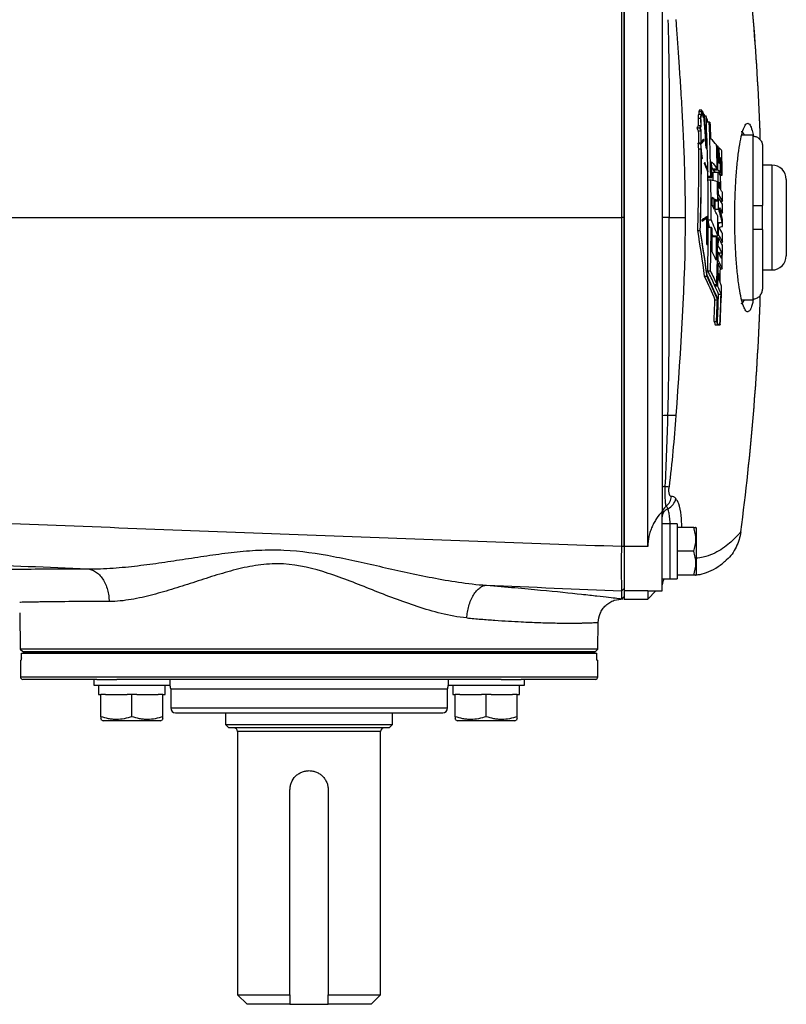
# Model space of a CAD drawing. Units: inches. Extents: x -33.2 to 35.9, y -13.9 to 24.7.
# Drawn here: x 14.9 to 21.3, y 11.7 to 19.8 of the extents above; entities that cross this region are included whole.
import ezdxf

# ---------------------------------------------------------------- set-up
doc = ezdxf.new("R2010")
doc.units = ezdxf.units.IN
doc.header["$MEASUREMENT"] = 0

msp = doc.modelspace()

# ---------------------------------------------------------------- linework, layer by layer
at = {"color": 7, "linetype": 'Continuous', "lineweight": 25}
for p, q in [((19.9216, 15.474), (19.9216, 20.9079)), ((20.1185, 15.474), (20.1185, 20.9079)), ((20.2366, 20.6182), (20.2366, 15.7637)), ((20.5399, 19.0454), (20.5603, 19.0454)), ((20.54, 19.0674), (20.5604, 19.0674)), ((20.5631, 19.0768), (20.5427, 19.0768)), ((20.5631, 19.0339), (20.5635, 19.0339)), ((20.572, 19.0505), (20.5724, 19.0505)), ((20.5759, 19.0485), (20.5781, 19.0485)), ((20.5814, 19.031), (20.5818, 19.031)), ((20.5849, 19.031), (20.5974, 19.031)), ((20.5328, 19.0124), (20.5533, 19.0124)), ((20.5338, 18.9507), (20.5543, 18.9507)), ((20.5755, 19.021), (20.5759, 19.021)), ((20.5785, 19.0163), (20.5789, 19.0163)), ((20.6011, 18.9908), (20.6057, 18.9908)), ((20.6012, 18.9842), (20.6127, 18.9842)), ((20.6012, 18.9816), (20.6239, 18.9816)), ((20.523, 18.9318), (20.5435, 18.9318)), ((20.5344, 18.9061), (20.5549, 18.9061)), ((20.9846, 18.8701), (20.8926, 18.8701)), ((20.9846, 18.8701), (20.9846, 18.8629)), ((20.9846, 18.8629), (20.9846, 18.2894)), ((20.5311, 18.8024), (20.5516, 18.8024)), ((20.5354, 18.8082), (20.5559, 18.8082)), ((20.578, 18.8388), (20.5784, 18.8388)), ((20.6859, 18.784), (20.6917, 18.784)), ((21.0634, 18.7832), (21.0634, 18.2894)), ((20.5357, 18.7592), (20.5562, 18.7592)), ((20.5989, 18.7636), (20.5993, 18.7636)), ((20.698, 18.7669), (20.7068, 18.7669)), ((20.5643, 18.6766), (20.5647, 18.6766)), ((20.5854, 18.6353), (20.5858, 18.6353)), ((20.587, 18.6445), (20.5874, 18.6445)), ((20.715, 18.6773), (20.7235, 18.6773)), ((21.1421, 18.624), (21.0634, 18.624)), ((21.1421, 18.624), (21.1421, 17.7579)), ((20.6131, 18.5678), (20.6135, 18.5678)), ((20.645, 18.6002), (20.6502, 18.5937)), ((20.6502, 18.5937), (20.6908, 18.5937)), ((20.6561, 18.5937), (20.6562, 18.5861)), ((20.6562, 18.5861), (20.6718, 18.5659)), ((20.6562, 18.5861), (20.6968, 18.5861)), ((20.6566, 18.5659), (20.6972, 18.5659)), ((20.7024, 18.559), (20.7176, 18.559)), ((20.7113, 18.5474), (20.7263, 18.5474)), ((20.7171, 18.5398), (20.732, 18.5398)), ((20.6137, 18.5334), (20.6371, 18.5334)), ((20.614, 18.521), (20.6466, 18.521)), ((20.6143, 18.5017), (20.6376, 18.5017)), ((20.7046, 18.4746), (20.7133, 18.4746)), ((21.2602, 18.5059), (21.2602, 17.876)), ((20.6941, 18.3773), (20.6999, 18.3773)), ((20.6488, 18.3469), (20.6643, 18.3469)), ((20.6735, 18.3303), (20.6945, 18.3303)), ((20.6943, 18.3539), (20.7002, 18.3539)), ((20.719, 18.3254), (20.7347, 18.3254)), ((20.6739, 18.2595), (20.7007, 18.2595)), ((20.7209, 18.2304), (20.7351, 18.2304)), ((20.9846, 18.2894), (20.9846, 18.0925)), ((21.0634, 18.0925), (21.0634, 18.2894)), ((19.9216, 18.191), (19.9031, 18.1909)), ((20.2933, 18.1909), (20.2366, 18.1909)), ((20.5653, 18.1733), (20.5658, 18.1733)), ((20.5659, 18.1622), (20.5663, 18.1622)), ((20.6075, 18.2002), (20.6079, 18.2002)), ((20.6145, 18.1622), (20.6149, 18.1622)), ((20.6167, 18.1344), (20.6164, 18.1356)), ((20.6168, 18.1716), (20.6401, 18.1716)), ((20.695, 18.1503), (20.7303, 18.1503)), ((20.695, 18.1418), (20.7008, 18.1418)), ((20.5269, 18.083), (20.5474, 18.083)), ((20.6164, 18.1264), (20.6189, 18.1264)), ((20.6166, 18.116), (20.6251, 18.116)), ((20.6166, 18.1127), (20.64, 18.1127)), ((20.6222, 18.116), (20.6235, 18.1127)), ((20.6488, 18.0512), (20.6538, 18.0389)), ((20.9846, 18.0925), (20.9846, 17.519)), ((21.0634, 18.0925), (21.0634, 17.5987)), ((20.6054, 17.9679), (20.6058, 17.9679)), ((20.6488, 18.0347), (20.6856, 18.0347)), ((20.6538, 18.0389), (20.6944, 18.0389)), ((20.6645, 18.0389), (20.6668, 18.0347)), ((20.6916, 18.0241), (20.7001, 18.0241)), ((20.6945, 18.0475), (20.7003, 18.0475)), ((20.7207, 17.9864), (20.7341, 17.9864)), ((20.6929, 17.9064), (20.6988, 17.9064)), ((20.6936, 17.9532), (20.6994, 17.9532)), ((20.7021, 17.8999), (20.7274, 17.8999)), ((20.6913, 17.8121), (20.6971, 17.8121)), ((20.6918, 17.8354), (20.6976, 17.8354)), ((20.635, 17.7472), (20.6142, 17.7472)), ((20.7164, 17.7683), (20.7305, 17.7683)), ((21.0634, 17.7579), (21.1421, 17.7579)), ((20.5838, 17.7057), (20.6042, 17.7057)), ((20.7007, 17.712), (20.7095, 17.712)), ((20.6664, 17.6376), (20.6871, 17.6376)), ((20.6926, 17.6255), (20.6719, 17.6255)), ((20.6715, 17.5128), (20.6917, 17.5128)), ((20.7015, 17.5584), (20.7221, 17.5584)), ((20.8926, 17.5118), (20.9846, 17.5118)), ((20.9846, 17.519), (20.9846, 17.5118)), ((20.6643, 17.3317), (20.6845, 17.3317)), ((20.6744, 17.3051), (20.7149, 17.3051)), ((20.6922, 17.3115), (20.7125, 17.3115)), ((20.2366, 15.1075), (20.2366, 15.7637)), ((20.2996, 15.6614), (20.2366, 15.6614)), ((20.3586, 15.6624), (20.2996, 15.6624)), ((20.2996, 15.6624), (20.2996, 15.208)), ((20.3586, 15.6624), (20.3586, 15.2088)), ((20.4963, 15.6319), (20.3586, 15.6319)), ((20.5161, 15.628), (20.5138, 15.6319)), ((20.5161, 15.628), (20.5161, 15.435)), ((19.9216, 15.4753), (19.9022, 15.474)), ((20.1185, 15.474), (19.9216, 15.474)), ((19.9216, 15.474), (19.9216, 15.1081)), ((20.4963, 15.435), (20.3586, 15.435)), ((20.5161, 15.435), (20.5161, 15.2421)), ((20.2366, 15.1947), (20.2398, 15.211)), ((20.2366, 15.2087), (20.2996, 15.2087)), ((20.4963, 15.2382), (20.3586, 15.2382)), ((20.5138, 15.2382), (20.5161, 15.2421)), ((19.9216, 15.1279), (19.9025, 15.1089)), ((19.9216, 15.0622), (19.9025, 15.0432)), ((19.9036, 15.0419), (19.9217, 15.061)), ((20.1185, 15.1081), (19.9216, 15.1081)), ((19.9216, 15.1081), (19.9216, 15.0413)), ((19.9216, 15.0413), (20.1185, 15.0413)), ((20.1185, 15.1081), (20.1215, 15.1098)), ((20.1185, 15.1081), (20.1185, 15.0413)), ((20.1185, 15.0413), (20.1846, 15.1075)), ((20.1215, 15.1075), (20.2366, 15.1075)), ((14.9357, 14.928), (14.941, 14.6283)), ((19.7054, 14.6283), (19.7093, 14.8484)), ((14.941, 14.6283), (14.961, 14.6083)), ((19.7054, 14.6283), (14.941, 14.6283)), ((14.9495, 14.5551), (14.9495, 14.5945)), ((14.9495, 14.5945), (19.6969, 14.5945)), ((14.961, 14.6083), (19.6854, 14.6083)), ((14.9677, 14.6083), (14.9677, 14.5984)), ((14.9677, 14.6083), (19.6788, 14.6083)), ((14.9677, 14.5984), (19.6788, 14.5984)), ((14.9677, 14.5984), (14.9677, 14.5945)), ((19.6788, 14.6083), (19.6788, 14.5984)), ((19.6788, 14.5984), (19.6788, 14.5945)), ((19.6854, 14.6083), (19.7054, 14.6283)), ((19.6969, 14.5551), (19.6969, 14.5945)), ((14.9413, 14.5354), (14.9413, 14.3976)), ((14.9413, 14.5354), (14.9479, 14.5354)), ((19.6985, 14.5354), (19.7051, 14.5354)), ((19.7051, 14.3976), (19.7051, 14.5354)), ((14.9413, 14.3976), (19.7051, 14.3976)), ((15.5721, 14.378), (14.961, 14.378)), ((15.5467, 14.378), (15.5467, 14.3307)), ((15.5467, 14.3307), (16.1766, 14.3307)), ((15.5721, 14.378), (15.7378, 14.378)), ((15.5861, 14.3307), (15.5861, 14.252)), ((18.9087, 14.378), (15.7378, 14.378)), ((16.1766, 14.3307), (16.1766, 14.378)), ((18.4698, 14.378), (18.4698, 14.3307)), ((18.4698, 14.3307), (19.0997, 14.3307)), ((18.5092, 14.3307), (18.5092, 14.252)), ((18.9087, 14.378), (19.0743, 14.378)), ((19.6854, 14.378), (19.0743, 14.378)), ((19.0997, 14.3307), (19.0997, 14.378)), ((15.5861, 14.252), (15.6058, 14.252)), ((15.6058, 14.0697), (15.6058, 14.252)), ((15.6451, 14.252), (15.6058, 14.252)), ((15.6451, 14.252), (15.8223, 14.252)), ((15.8617, 14.252), (15.8223, 14.252)), ((15.8617, 14.0697), (15.8617, 14.252)), ((15.901, 14.252), (15.8617, 14.252)), ((15.901, 14.252), (16.0782, 14.252)), ((16.1176, 14.252), (16.0782, 14.252)), ((16.1176, 14.0697), (16.1176, 14.252)), ((16.1176, 14.252), (16.1373, 14.252)), ((16.1815, 14.2992), (16.1815, 14.1417)), ((16.1815, 14.2992), (18.4649, 14.2992)), ((18.4649, 14.1417), (18.4649, 14.2992)), ((18.5092, 14.252), (18.5288, 14.252)), ((18.5288, 14.0697), (18.5288, 14.252)), ((18.5682, 14.252), (18.5288, 14.252)), ((18.5682, 14.252), (18.7454, 14.252)), ((18.7847, 14.252), (18.7454, 14.252)), ((18.7847, 14.0697), (18.7847, 14.252)), ((18.8241, 14.252), (18.7847, 14.252)), ((18.8241, 14.252), (19.0013, 14.252)), ((19.0406, 14.252), (19.0013, 14.252)), ((19.0406, 14.252), (19.0603, 14.252)), ((19.0406, 14.0697), (19.0406, 14.252)), ((16.1815, 14.1417), (18.4649, 14.1417)), ((16.2208, 14.1024), (18.4256, 14.1024)), ((16.6342, 14.1024), (16.6342, 14.0059)), ((18.0122, 14.0059), (18.0122, 14.1024)), ((15.6058, 14.0468), (15.6254, 14.0354)), ((16.0979, 14.0354), (15.6254, 14.0354)), ((16.0979, 14.0354), (16.1176, 14.0468)), ((16.6342, 14.0059), (16.6618, 13.9783)), ((16.6342, 14.0059), (18.0122, 14.0059)), ((17.9846, 13.9783), (18.0122, 14.0059)), ((18.5288, 14.0468), (18.5485, 14.0354)), ((19.021, 14.0354), (18.5485, 14.0354)), ((19.021, 14.0354), (19.0406, 14.0468)), ((17.9846, 13.9783), (16.6618, 13.9783)), ((16.7327, 13.9469), (16.7327, 11.7736)), ((17.9138, 13.9469), (16.7327, 13.9469)), ((17.9138, 11.7736), (17.9138, 13.9469)), ((17.1657, 11.7736), (17.1657, 13.4665)), ((17.4807, 13.4665), (17.4807, 11.7736)), ((16.7327, 11.7736), (16.8114, 11.6949)), ((16.7327, 11.7736), (17.1657, 11.7736)), ((17.4807, 11.7736), (17.9138, 11.7736)), ((17.835, 11.6949), (17.9138, 11.7736)), ((17.1657, 11.6949), (16.8114, 11.6949)), ((17.1657, 11.6949), (17.4807, 11.6949)), ((17.835, 11.6949), (17.4807, 11.6949))]:
    msp.add_line(p, q, dxfattribs=at)
for centre, radius, start, end in [((1.3783, 18.1909), 19.6782, 1.87576, 7.57852), ((1.3783, 18.1909), 19.6784, 1.88615, 7.5782), ((1.3783, 18.1909), 19.2385, 1.16337, 2.30258), ((1.3783, 18.1909), 19.2618, 1.01868, 2.35256), ((1.3783, 18.1909), 19.2711, 1.93532, 2.32418), ((1.3783, 18.1909), 19.3167, 1.19473, 1.77921), ((1.3783, 18.1909), 19.3225, 1.17166, 1.75869), ((1.3783, 18.1909), 19.3283, 1.35991, 1.73801), ((1.3783, 18.1909), 19.3371, 1.32603, 1.70679), ((1.3783, 18.1909), 19.3568, 1.03252, 1.6349), ((1.3783, 18.1909), 19.3428, 1.09033, 1.4726), ((1.3783, 18.1909), 19.3513, 1.05549, 1.44023), ((21.1421, 18.5059), 0.1181, 0, 90), ((1.3783, 18.1909), 19.2385, 359.88424, 1.12226), ((1.3783, 18.1909), 19.282, 0.90749, 1.1141), ((1.3783, 18.1909), 19.3225, 0.55255, 1.11176), ((1.3783, 18.1909), 19.3428, 0.67548, 1.02991), ((1.3783, 18.1909), 19.2618, 359.94246, 0.92447), ((1.3783, 18.1909), 19.3167, 0.41343, 0.87779), ((1.3783, 18.1909), 19.3283, 0.73795, 0.8773), ((1.3783, 18.1909), 19.3371, 0.70014, 0.84041), ((1.3783, 18.1909), 19.3568, 0.39789, 0.61351), ((1.3783, 18.1909), 19.2711, 0.2944, 0.4885), ((1.3783, 18.1909), 19.2866, 0.20833, 0.46337), ((1.3783, 18.1909), 19.2957, 0.15741, 0.44851), ((1.3783, 18.1909), 19.3225, 0.20333, 0.48315), ((1.3783, 18.1909), 19.3568, 0.11665, 0.32667), ((1.3783, 18.1909), 19.2385, 358.69296, 359.83151), ((1.3783, 18.1909), 19.3167, 359.54899, 0.0372), ((1.3783, 18.1909), 19.3225, 359.57471, 359.85428), ((1.3783, 18.1909), 19.3568, 359.78521, 359.95953), ((1.3783, 18.1909), 19.2618, 358.67979, 359.7673), ((1.3783, 18.1909), 19.2711, 359.15939, 359.72154), ((1.3783, 18.1909), 19.3568, 359.39442, 359.60432), ((1.3783, 18.1909), 19.3079, 358.95882, 359.53639), ((1.3783, 18.1909), 19.3167, 358.35844, 359.49083), ((1.3783, 18.1909), 19.3225, 359.29491, 359.50517), ((1.3783, 18.1909), 19.3225, 358.94577, 359.15629), ((1.3783, 18.1909), 19.3568, 358.74896, 359.32305), ((21.1421, 17.876), 0.1181, 270, 0), ((1.3783, 18.1909), 19.3283, 358.49911, 358.63231), ((1.3783, 18.1909), 19.3371, 358.44649, 358.58064), ((1.3783, 18.1909), 19.3568, 357.37706, 358.32584), ((1.3783, 18.1909), 19.3051, 357.44902, 357.98678), ((1.3783, 18.1909), 19.3253, 357.4517, 357.98889), ((1.3783, 18.1909), 19.3281, 357.47147, 358.00926), ((1.3783, 18.1909), 19.3335, 357.43118, 358.12494), ((1.3783, 18.1909), 19.3542, 357.39558, 358.12694), ((1.3783, 18.1909), 19.6782, 352.42148, 358.12112), ((1.3783, 18.1909), 19.6784, 352.4218, 358.10852), ((1.3783, 18.1909), 19.3339, 357.39286, 357.43123), ((20.1961, 15.8978), 0.1167, 308.88071, 355.0861), ((20.2266, 15.8972), 0.1251, 297.23672, 347.97329), ((20.3139, 15.7437), 0.0773, 125.17556, 179.87707), ((20.3086, 15.7184), 0.0721, 110.12966, 178.60596), ((20.3153, 15.1595), 0.0787, 141.31781, 180), ((14.961, 14.3976), 0.0197, 180, 270), ((19.6854, 14.3976), 0.0197, 270, 0), ((16.1027, 14.2992), 0.0787, 0, 23.57818), ((18.5437, 14.2992), 0.0787, 156.42182, 180), ((16.2208, 14.1417), 0.0394, 180, 270), ((18.4256, 14.1417), 0.0394, 270, 0), ((16.7012, 13.9469), 0.0315, 0, 90), ((17.9453, 13.9469), 0.0315, 90, 180)]:
    msp.add_arc(centre, radius, start, end, dxfattribs=at)
for centre, major_axis, start_param, end_param in [((20.2326, 15.435), (1.2894, 0), 4.76436, 4.810293), ((20.4256, 15.435), (1.2894, 0), 4.637471, 4.660418), ((15.8617, 14.252), (0, 1.563), 4.712389, 4.762789), ((15.8617, 14.3307), (0, 1.563), 4.687197, 4.712389), ((18.7847, 14.252), (0, 1.563), 4.712389, 4.762789), ((18.7847, 14.3307), (0, 1.563), 4.687197, 4.712389)]:
    msp.add_ellipse(centre, major_axis=major_axis, ratio=0.176327, start_param=start_param, end_param=end_param, dxfattribs=at)
for points, knots in [([(19.9031, 18.1909), (19.9031, 18.4204), (19.903, 18.6437), (19.9028, 19.0868), (19.9027, 19.3063), (19.9026, 19.7487), (19.9025, 19.9714), (19.9024, 20.314), (19.9023, 20.4296), (19.9022, 20.6651), (19.9022, 20.7849), (19.9022, 20.9079)], [0, 0, 0, 0, 0.25, 0.25, 0.5, 0.5, 0.75, 0.75, 0.875, 0.875, 1, 1, 1, 1]), ([(19.9216, 20.9065), (19.9216, 20.8635), (19.9216, 20.7774), (19.9216, 20.6481), (19.9216, 20.5189), (19.9216, 20.3897), (19.9216, 20.2604), (19.9216, 20.1312), (19.9216, 20.0019), (19.9216, 19.8726), (19.9216, 19.7433), (19.9216, 19.614), (19.9216, 19.4847), (19.9216, 19.3554), (19.9216, 19.2261), (19.9216, 19.0967), (19.9216, 18.9673), (19.9216, 18.838), (19.9216, 18.7086), (19.9216, 18.5792), (19.9216, 18.4498), (19.9216, 18.3204), (19.9216, 18.2341), (19.9216, 18.1909)], [0, 0, 0, 0, 0.047648, 0.09529, 0.142926, 0.190557, 0.238183, 0.285806, 0.333425, 0.38104, 0.428653, 0.476264, 0.523874, 0.571483, 0.619091, 0.666699, 0.714307, 0.761917, 0.809529, 0.857142, 0.904758, 0.952377, 1, 1, 1, 1]), ([(20.2838, 19.8246), (20.2878, 19.6887), (20.2904, 19.5527), (20.2936, 19.2804), (20.2941, 19.1443), (20.2945, 18.7357), (20.2933, 18.4633), (20.2933, 18.1909)], [0, 0, 0, 0, 0.25, 0.25, 0.5, 0.5, 1, 1, 1, 1]), ([(20.3487, 19.8263), (20.3499, 19.8106), (20.3522, 19.7789), (20.3557, 19.7307), (20.3592, 19.6814), (20.3628, 19.6309), (20.3665, 19.5793), (20.3701, 19.5267), (20.3738, 19.4728), (20.3804, 19.3748), (20.3904, 19.2202), (20.3997, 19.0588), (20.407, 18.9163), (20.4118, 18.8098), (20.4162, 18.6987), (20.4197, 18.5924), (20.4225, 18.489), (20.4245, 18.3827), (20.4256, 18.2842), (20.4258, 18.2212), (20.4258, 18.1909)], [0, 0, 0, 0, 0.028839, 0.058355, 0.088552, 0.119429, 0.150988, 0.183231, 0.216159, 0.249773, 0.363293, 0.499754, 0.54602, 0.624813, 0.695015, 0.749881, 0.819582, 0.884501, 0.944639, 1, 1, 1, 1]), ([(20.5399, 19.0454), (20.5377, 19.0443), (20.5358, 19.0405), (20.5332, 19.0285), (20.5326, 19.0207), (20.5328, 19.0124)], [0, 0, 0, 0, 0.5, 0.5, 1, 1, 1, 1]), ([(20.5427, 19.0766), (20.5424, 19.0766), (20.5417, 19.0766), (20.5409, 19.0749), (20.5402, 19.0721), (20.54, 19.0694), (20.54, 19.0678), (20.54, 19.0674)], [0, 0, 0, 0, 0.192799, 0.447272, 0.694674, 0.932657, 1, 1, 1, 1]), ([(20.5603, 19.0454), (20.5582, 19.0443), (20.5563, 19.0405), (20.5536, 19.0285), (20.553, 19.0207), (20.5533, 19.0124)], [0, 0, 0, 0, 0.5, 0.5, 1, 1, 1, 1]), ([(20.5565, 19.0119), (20.5565, 19.0144), (20.5565, 19.0196), (20.5574, 19.0263), (20.5588, 19.0313), (20.5605, 19.0342), (20.5617, 19.0341), (20.5622, 19.0341)], [0, 0, 0, 0, 0.211276, 0.422685, 0.636612, 0.857641, 1, 1, 1, 1]), ([(20.5645, 19.0757), (20.5635, 19.0772), (20.5625, 19.0771), (20.561, 19.074), (20.5604, 19.0709), (20.5604, 19.0674)], [0, 0, 0, 0, 0.5, 0.5, 1, 1, 1, 1]), ([(20.9874, 17.5102), (20.9846, 17.4966), (20.9765, 17.4579), (20.9611, 17.4233), (20.942, 17.4078), (20.9222, 17.4227), (20.9027, 17.4673), (20.8842, 17.5389), (20.8677, 17.6362), (20.8538, 17.7543), (20.8433, 17.8901), (20.8367, 18.0374), (20.8346, 18.1912), (20.8367, 18.3448), (20.8434, 18.492), (20.8538, 18.6276), (20.8677, 18.7457), (20.8843, 18.843), (20.9027, 18.9145), (20.9222, 18.9591), (20.9419, 18.974), (20.961, 18.9588), (20.9771, 18.9222), (20.9858, 18.8804), (20.9892, 18.8638)], [0, 0, 0, 0, 0.0254081, 0.07262, 0.1198659, 0.1671191, 0.214325, 0.2615728, 0.3086718, 0.3558891, 0.4029258, 0.4502731, 0.497482, 0.5446943, 0.5918422, 0.6389303, 0.6861498, 0.7332264, 0.7804639, 0.8275707, 0.8748001, 0.9219419, 0.9691651, 1, 1, 1, 1]), ([(20.9139, 18.8701), (20.9124, 18.8743), (20.9088, 18.8845), (20.9025, 18.8917), (20.8953, 18.8985), (20.8903, 18.8992), (20.8878, 18.8996)], [0, 0, 0, 0, 0.184649, 0.449283, 0.722062, 1, 1, 1, 1]), ([(20.9846, 18.8629), (20.9898, 18.8629), (20.995, 18.8624), (21.0052, 18.8603), (21.0101, 18.8588), (21.0197, 18.8548), (21.0243, 18.8523), (21.0328, 18.8465), (21.0368, 18.8431), (21.0441, 18.8357), (21.0474, 18.8316), (21.0531, 18.823), (21.0555, 18.8184), (21.0594, 18.8087), (21.0609, 18.8038), (21.0629, 18.7936), (21.0634, 18.7884), (21.0634, 18.7832)], [0, 0, 0, 0, 0.125, 0.125, 0.25, 0.25, 0.375, 0.375, 0.5, 0.5, 0.625, 0.625, 0.75, 0.75, 0.875, 0.875, 1, 1, 1, 1]), ([(20.9846, 18.2894), (20.9898, 18.2894), (20.995, 18.2894), (21.0052, 18.2894), (21.0101, 18.2894), (21.0197, 18.2894), (21.0243, 18.2894), (21.0328, 18.2894), (21.0368, 18.2894), (21.0441, 18.2894), (21.0474, 18.2894), (21.0531, 18.2894), (21.0555, 18.2894), (21.0594, 18.2894), (21.0609, 18.2894), (21.0629, 18.2894), (21.0634, 18.2894), (21.0634, 18.2894)], [0, 0, 0, 0, 0.125, 0.125, 0.25, 0.25, 0.375, 0.375, 0.5, 0.5, 0.625, 0.625, 0.75, 0.75, 0.875, 0.875, 1, 1, 1, 1]), ([(20.2838, 16.5573), (20.2878, 16.6932), (20.2904, 16.8292), (20.2936, 17.1015), (20.2941, 17.2376), (20.2945, 17.6461), (20.2933, 17.9185), (20.2933, 18.1909)], [0, 0, 0, 0, 0.25, 0.25, 0.5, 0.5, 1, 1, 1, 1]), ([(20.2933, 18.1909), (20.3087, 18.1909), (20.3238, 18.1909), (20.3522, 18.1909), (20.3654, 18.1909), (20.3887, 18.1909), (20.3987, 18.1909), (20.415, 18.1909), (20.4213, 18.1909), (20.4258, 18.1909)], [0, 0, 0, 0, 0.25, 0.25, 0.5, 0.5, 0.75, 0.75, 1, 1, 1, 1]), ([(21.0634, 18.0925), (21.0634, 18.0925), (21.0629, 18.0925), (21.0609, 18.0925), (21.0594, 18.0925), (21.0536, 18.0925), (21.0477, 18.0925), (21.0369, 18.0925), (21.0328, 18.0925), (21.0242, 18.0925), (21.0197, 18.0925), (21.0102, 18.0925), (21.0051, 18.0925), (20.995, 18.0925), (20.9898, 18.0925), (20.9846, 18.0925)], [0, 0, 0, 0, 0.125, 0.125, 0.25, 0.25, 0.5, 0.5, 0.625, 0.625, 0.75, 0.75, 0.875, 0.875, 1, 1, 1, 1]), ([(20.9846, 17.519), (20.9949, 17.519), (21.0054, 17.5211), (21.0244, 17.5291), (21.0333, 17.5351), (21.0442, 17.5462), (21.0474, 17.5503), (21.0531, 17.5589), (21.0555, 17.5636), (21.0613, 17.5779), (21.0634, 17.5884), (21.0634, 17.5987)], [0, 0, 0, 0, 0.25, 0.25, 0.5, 0.5, 0.625, 0.625, 0.75, 0.75, 1, 1, 1, 1]), ([(20.8878, 17.4823), (20.8887, 17.4823), (20.8905, 17.4824), (20.8936, 17.4834), (20.898, 17.4859), (20.9047, 17.4926), (20.9108, 17.5015), (20.9145, 17.5104), (20.9152, 17.5118)], [0, 0, 0, 0, 0.097401, 0.19322, 0.337054, 0.573404, 0.93011, 1, 1, 1, 1]), ([(20.2838, 16.5573), (20.2699, 16.5569), (20.2578, 16.5561), (20.2411, 16.5542), (20.2366, 16.5531), (20.2366, 16.552)], [0, 0, 0, 0, 0.5, 0.5, 1, 1, 1, 1]), ([(20.262, 15.9715), (20.2666, 16.0691), (20.2706, 16.1667), (20.2778, 16.362), (20.281, 16.4596), (20.2838, 16.5573)], [0, 0, 0, 0, 0.5, 0.5, 1, 1, 1, 1]), ([(20.3487, 16.5556), (20.344, 16.5553), (20.3359, 16.5553), (20.3136, 16.5559), (20.2993, 16.5565), (20.2838, 16.5573)], [0, 0, 0, 0, 0.5, 0.5, 1, 1, 1, 1]), ([(20.3487, 16.5556), (20.3416, 16.4575), (20.3336, 16.3595), (20.3155, 16.1634), (20.3054, 16.0654), (20.2937, 15.9674)], [0, 0, 0, 0, 0.5, 0.5, 1, 1, 1, 1]), ([(20.262, 15.9715), (20.254, 15.9707), (20.2476, 15.9698), (20.2389, 15.9677), (20.2366, 15.9666), (20.2366, 15.9655)], [0, 0, 0, 0, 0.5, 0.5, 1, 1, 1, 1]), ([(20.2693, 15.8069), (20.2681, 15.8095), (20.2668, 15.8154), (20.2645, 15.834), (20.2635, 15.846), (20.262, 15.8759), (20.2615, 15.8929), (20.2612, 15.9308), (20.2614, 15.9507), (20.262, 15.9715)], [0, 0, 0, 0, 0.25, 0.25, 0.5, 0.5, 0.75, 0.75, 1, 1, 1, 1]), ([(20.3124, 15.8878), (20.3106, 15.8874), (20.3089, 15.8876), (20.3057, 15.8889), (20.3042, 15.8901), (20.3012, 15.8934), (20.2999, 15.8956), (20.2974, 15.9009), (20.2964, 15.904), (20.2945, 15.9112), (20.2938, 15.9153), (20.2926, 15.9243), (20.2923, 15.9291), (20.2918, 15.9446), (20.2924, 15.956), (20.2937, 15.9674)], [0, 0, 0, 0, 0.125, 0.125, 0.25, 0.25, 0.375, 0.375, 0.5, 0.5, 0.625, 0.625, 0.75, 0.75, 1, 1, 1, 1]), ([(19.9021, 15.474), (19.1107, 15.5015), (18.3199, 15.5299), (16.7404, 15.5888), (15.9517, 15.6193), (14.3764, 15.6831), (13.59, 15.7164), (12.0205, 15.7863), (11.2372, 15.823), (10.4561, 15.8619)], [0, 0, 0, 0, 0.25, 0.25, 0.5, 0.5, 0.75, 0.75, 1, 1, 1, 1]), ([(20.3489, 15.8712), (20.3435, 15.8778), (20.3377, 15.8825), (20.3256, 15.8882), (20.3192, 15.8891), (20.3124, 15.8878)], [0, 0, 0, 0, 0.5, 0.5, 1, 1, 1, 1]), ([(20.398, 15.6319), (20.3973, 15.6661), (20.3959, 15.745), (20.3771, 15.8262), (20.3573, 15.8578), (20.3489, 15.8712)], [0, 0, 0, 0, 0.306387, 0.70725, 1, 1, 1, 1]), ([(20.302, 15.6624), (20.3017, 15.6688), (20.3002, 15.6939), (20.2962, 15.7315), (20.2901, 15.7653), (20.2856, 15.7803), (20.2838, 15.7861)], [0, 0, 0, 0, 0.116264, 0.453881, 0.791786, 1, 1, 1, 1]), ([(20.2366, 15.7637), (20.22, 15.7463), (20.2045, 15.7273), (20.1834, 15.6958), (20.1767, 15.6848), (20.164, 15.6618), (20.1581, 15.6497), (20.1474, 15.6251), (20.1426, 15.6123), (20.1341, 15.5861), (20.1305, 15.5725), (20.1216, 15.5309), (20.1185, 15.5027), (20.1185, 15.474)], [0, 0, 0, 0, 0.25, 0.25, 0.375, 0.375, 0.5, 0.5, 0.625, 0.625, 0.75, 0.75, 1, 1, 1, 1]), ([(20.4963, 15.435), (20.507, 15.4672), (20.5138, 15.4998), (20.5139, 15.5416), (20.5134, 15.5501), (20.5118, 15.5667), (20.5106, 15.5749), (20.5061, 15.5996), (20.5016, 15.6158), (20.4963, 15.6319)], [0, 0, 0, 0, 0.5, 0.5, 0.625, 0.625, 0.75, 0.75, 1, 1, 1, 1]), ([(20.4963, 15.6319), (20.5047, 15.6319), (20.5159, 15.6319), (20.5114, 15.6319), (20.5104, 15.6319)], [0, 0, 0, 0, 0.756896, 1, 1, 1, 1]), ([(20.8846, 15.5957), (20.8775, 15.5875), (20.8632, 15.5712), (20.8267, 15.5328), (20.7795, 15.4907), (20.7211, 15.4476), (20.6532, 15.4116), (20.5852, 15.3852), (20.5361, 15.3801), (20.5161, 15.378)], [0, 0, 0, 0, 0.145649, 0.291745, 0.44669, 0.597256, 0.745873, 0.896724, 1, 1, 1, 1]), ([(20.8846, 15.5958), (20.8846, 15.5958), (20.8789, 15.5524), (20.851, 15.4687), (20.8002, 15.3881), (20.7616, 15.3603), (20.7585, 15.3581)], [0, 0, 0, 0, 0.000009, 0.479617, 0.959191, 1, 1, 1, 1]), ([(11.5873, 15.4525), (12.2367, 15.4255), (12.8871, 15.3985), (14.19, 15.3446), (14.8427, 15.3177), (15.496, 15.2907)], [0, 0, 0, 0, 0.5, 0.5, 1, 1, 1, 1]), ([(15.496, 15.2907), (15.5681, 15.2894), (15.6373, 15.2922), (15.7741, 15.3016), (15.8422, 15.3085), (15.9758, 15.3243), (16.0417, 15.3333), (16.1733, 15.3522), (16.2389, 15.3623), (16.371, 15.3824), (16.4375, 15.3926), (16.5709, 15.4118), (16.6376, 15.4207), (16.772, 15.4356), (16.8397, 15.4415), (16.9425, 15.4463), (16.977, 15.4472), (17.0465, 15.4474), (17.0816, 15.4467), (17.2553, 15.4388), (17.3905, 15.4186), (17.6597, 15.3671), (17.7946, 15.336), (17.9964, 15.2903), (18.0638, 15.2751), (18.1999, 15.2455), (18.2686, 15.2312), (18.4096, 15.2041), (18.482, 15.1913), (18.63, 15.1695), (18.706, 15.1603), (18.7874, 15.155)], [0, 0, 0, 0, 0.0625, 0.0625, 0.125, 0.125, 0.1875, 0.1875, 0.25, 0.25, 0.3125, 0.3125, 0.375, 0.375, 0.4375, 0.4375, 0.46875, 0.46875, 0.5, 0.5, 0.625, 0.625, 0.75, 0.75, 0.8125, 0.8125, 0.875, 0.875, 0.9375, 0.9375, 1, 1, 1, 1]), ([(19.9025, 15.1089), (19.9022, 15.1142), (19.9021, 15.1552), (19.9019, 15.2883), (19.902, 15.3795), (19.9022, 15.474)], [0, 0, 0, 0, 0.00682274, 0.00682274, 0.01364548, 0.01364548, 0.01364548, 0.01364548]), ([(19.9216, 15.4753), (19.9216, 15.3854), (19.9216, 15.2986), (19.9216, 15.1719), (19.9216, 15.1329), (19.9216, 15.1279)], [0, 0, 0, 0, 0.00682274, 0.00682274, 0.01364548, 0.01364548, 0.01364548, 0.01364548]), ([(20.4963, 15.2382), (20.507, 15.2703), (20.5138, 15.303), (20.5139, 15.3448), (20.5134, 15.3532), (20.5118, 15.3698), (20.5106, 15.3781), (20.5061, 15.4027), (20.5016, 15.419), (20.4963, 15.435)], [0, 0, 0, 0, 0.5, 0.5, 0.625, 0.625, 0.75, 0.75, 1, 1, 1, 1]), ([(14.6751, 15.2842), (14.684, 15.2843), (14.7086, 15.2848), (14.7687, 15.2857), (14.7926, 15.2861), (14.8345, 15.2867), (14.8494, 15.2869), (14.881, 15.2874), (14.8976, 15.2876), (14.9852, 15.2887), (15.0689, 15.2895), (15.1907, 15.2903), (15.2159, 15.2904), (15.2681, 15.2906), (15.295, 15.2907), (15.3778, 15.2909), (15.4356, 15.2909), (15.496, 15.2907)], [0, 0, 0, 0, 0.25, 0.25, 0.375, 0.375, 0.4375, 0.4375, 0.5, 0.5, 0.75, 0.75, 0.8125, 0.8125, 0.875, 0.875, 1, 1, 1, 1]), ([(15.496, 15.2907), (15.5067, 15.2897), (15.5177, 15.2873), (15.5398, 15.2795), (15.5509, 15.274), (15.5727, 15.2598), (15.5832, 15.2511), (15.6032, 15.2306), (15.6126, 15.2188), (15.6297, 15.1929), (15.6373, 15.1787), (15.6505, 15.1488), (15.656, 15.133), (15.6647, 15.1009), (15.6679, 15.0846), (15.6722, 15.0522), (15.6733, 15.0361), (15.6735, 15.0206)], [0, 0, 0, 0, 0.125, 0.125, 0.25, 0.25, 0.375, 0.375, 0.5, 0.5, 0.625, 0.625, 0.75, 0.75, 0.875, 0.875, 1, 1, 1, 1]), ([(18.6246, 14.8849), (18.5502, 14.8917), (18.4808, 14.9052), (18.346, 14.938), (18.2802, 14.9577), (18.1522, 14.9997), (18.09, 15.0222), (17.9668, 15.0685), (17.9059, 15.0924), (17.7236, 15.1644), (17.6021, 15.2133), (17.3597, 15.2932), (17.2381, 15.3237), (17.0819, 15.3321), (17.0504, 15.3324), (16.9879, 15.33), (16.9569, 15.3275), (16.8645, 15.3163), (16.8037, 15.3043), (16.6831, 15.2751), (16.6232, 15.258), (16.5039, 15.2216), (16.4444, 15.2023), (16.3268, 15.1642), (16.2684, 15.1452), (16.1517, 15.1091), (16.0934, 15.092), (15.9755, 15.0612), (15.9158, 15.0475), (15.7961, 15.0272), (15.7358, 15.0204), (15.6735, 15.0206)], [0, 0, 0, 0, 0.0625, 0.0625, 0.125, 0.125, 0.1875, 0.1875, 0.25, 0.25, 0.375, 0.375, 0.5, 0.5, 0.53125, 0.53125, 0.5625, 0.5625, 0.625, 0.625, 0.6875, 0.6875, 0.75, 0.75, 0.8125, 0.8125, 0.875, 0.875, 0.9375, 0.9375, 1, 1, 1, 1]), ([(20.5155, 15.241), (20.5266, 15.2418), (20.5577, 15.2439), (20.6213, 15.2648), (20.6981, 15.3045), (20.7441, 15.3449), (20.7663, 15.3644)], [0, 0, 0, 0, 0.159064, 0.443253, 0.7316, 1, 1, 1, 1]), ([(20.5104, 15.2382), (20.5114, 15.2382), (20.5159, 15.2382), (20.5047, 15.2382), (20.4963, 15.2382)], [0, 0, 0, 0, 0.243104, 1, 1, 1, 1]), ([(18.6246, 14.8849), (18.6257, 14.9008), (18.6276, 14.9172), (18.6331, 14.9504), (18.6367, 14.9672), (18.6459, 15), (18.6514, 15.0161), (18.6642, 15.0467), (18.6714, 15.0611), (18.6872, 15.0872), (18.6957, 15.099), (18.7135, 15.1192), (18.7228, 15.1277), (18.7416, 15.1412), (18.751, 15.1462), (18.7696, 15.1529), (18.7786, 15.1547), (18.7874, 15.155)], [0, 0, 0, 0, 0.125, 0.125, 0.25, 0.25, 0.375, 0.375, 0.5, 0.5, 0.625, 0.625, 0.75, 0.75, 0.875, 0.875, 1, 1, 1, 1]), ([(18.7874, 15.155), (18.8685, 15.1484), (18.9464, 15.1418), (19.0581, 15.1319), (19.0945, 15.1286), (19.1652, 15.1221), (19.1993, 15.1188), (19.3638, 15.1031), (19.4764, 15.0915), (19.5943, 15.0787), (19.6168, 15.0763), (19.6594, 15.0716), (19.7192, 15.0649), (19.7674, 15.0594), (19.822, 15.0529), (19.8445, 15.0503), (19.8714, 15.047), (19.8793, 15.046), (19.8926, 15.0444), (19.8981, 15.0437), (19.9025, 15.0432)], [0, 0, 0, 0, 0.125, 0.125, 0.1875, 0.1875, 0.25, 0.25, 0.5, 0.5, 0.5625, 0.5625, 0.625, 0.75, 0.75, 0.875, 0.875, 0.9375, 0.9375, 1, 1, 1, 1]), ([(19.7093, 14.8484), (19.7124, 14.8735), (19.7173, 14.9122), (19.7435, 14.9583), (19.7704, 14.9896), (19.8034, 15.0145), (19.851, 15.0377), (19.8899, 15.0401), (19.9152, 15.0416)], [0, 0, 0, 0, 0.239058, 0.368104, 0.500001, 0.631897, 0.760943, 1, 1, 1, 1]), ([(15.6735, 15.0206), (15.6183, 15.0207), (15.5655, 15.0206), (15.4901, 15.0204), (15.4655, 15.0203), (15.418, 15.0201), (15.3951, 15.02), (15.2845, 15.0192), (15.2086, 15.0182), (15.1298, 15.0171), (15.1149, 15.0169), (15.0866, 15.0164), (15.0733, 15.0162), (15.036, 15.0156), (15.0149, 15.0152), (14.98, 15.0145), (14.9661, 15.0142), (14.9456, 15.0139), (14.9389, 15.0137), (14.936, 15.0137)], [0, 0, 0, 0, 0.125, 0.125, 0.1875, 0.1875, 0.25, 0.25, 0.5, 0.5, 0.5625, 0.5625, 0.625, 0.625, 0.75, 0.75, 0.875, 0.875, 1, 1, 1, 1]), ([(18.6246, 14.8849), (18.664, 14.8815), (18.7437, 14.8745), (18.8579, 14.8659), (18.969, 14.8586), (19.0649, 14.8533), (19.1475, 14.8496), (19.2187, 14.8469), (19.2882, 14.8448), (19.3554, 14.8433), (19.4129, 14.8424), (19.462, 14.8421), (19.5042, 14.8422), (19.5411, 14.8425), (19.5745, 14.8431), (19.6055, 14.8438), (19.6352, 14.8447), (19.6592, 14.8457), (19.6759, 14.8464), (19.6876, 14.8471), (19.6969, 14.8476), (19.7042, 14.8481), (19.7081, 14.8483), (19.7097, 14.8485), (19.7092, 14.8484), (19.7092, 14.8484)], [0, 0, 0, 0, 0.060315, 0.121869, 0.184668, 0.248721, 0.294604, 0.342447, 0.392253, 0.444024, 0.49776, 0.536861, 0.578567, 0.622879, 0.657542, 0.699053, 0.747412, 0.795523, 0.833854, 0.862405, 0.893321, 0.931472, 0.966331, 0.9979, 1, 1, 1, 1]), ([(14.9495, 14.5551), (14.9495, 14.5499), (14.9493, 14.5448), (14.9487, 14.5376), (14.9483, 14.5354), (14.9479, 14.5354)], [0, 0, 0, 0, 0.5, 0.5, 1, 1, 1, 1]), ([(19.6985, 14.5354), (19.6981, 14.5354), (19.6977, 14.5376), (19.6971, 14.5448), (19.6969, 14.5499), (19.6969, 14.5551)], [0, 0, 0, 0, 0.5, 0.5, 1, 1, 1, 1]), ([(15.8617, 14.0697), (15.8408, 14.0627), (15.8197, 14.057), (15.7772, 14.049), (15.7557, 14.0468), (15.7231, 14.0468), (15.7121, 14.0473), (15.6905, 14.0494), (15.6798, 14.051), (15.6478, 14.0569), (15.6267, 14.0627), (15.6058, 14.0697)], [0, 0, 0, 0, 0.25, 0.25, 0.5, 0.5, 0.625, 0.625, 0.75, 0.75, 1, 1, 1, 1]), ([(15.6058, 14.0697), (15.6058, 14.0592), (15.6058, 14.0448), (15.6058, 14.0502), (15.6058, 14.0517)], [0, 0, 0, 0, 0.726305, 1, 1, 1, 1]), ([(16.1176, 14.0697), (16.0967, 14.0627), (16.0756, 14.057), (16.0331, 14.049), (16.0116, 14.0468), (15.979, 14.0468), (15.9681, 14.0473), (15.9464, 14.0494), (15.9357, 14.051), (15.9037, 14.0569), (15.8826, 14.0627), (15.8617, 14.0697)], [0, 0, 0, 0, 0.25, 0.25, 0.5, 0.5, 0.625, 0.625, 0.75, 0.75, 1, 1, 1, 1]), ([(16.1176, 14.0517), (16.1176, 14.0502), (16.1176, 14.0448), (16.1176, 14.0592), (16.1176, 14.0697)], [0, 0, 0, 0, 0.273695, 1, 1, 1, 1]), ([(18.7847, 14.0697), (18.7639, 14.0627), (18.7428, 14.057), (18.7003, 14.049), (18.6788, 14.0468), (18.6462, 14.0468), (18.6352, 14.0473), (18.6136, 14.0494), (18.6029, 14.051), (18.5708, 14.0569), (18.5498, 14.0627), (18.5288, 14.0697)], [0, 0, 0, 0, 0.25, 0.25, 0.5, 0.5, 0.625, 0.625, 0.75, 0.75, 1, 1, 1, 1]), ([(18.5288, 14.0697), (18.5288, 14.0592), (18.5288, 14.0448), (18.5288, 14.0502), (18.5288, 14.0517)], [0, 0, 0, 0, 0.726305, 1, 1, 1, 1]), ([(19.0406, 14.0697), (19.0198, 14.0627), (18.9987, 14.057), (18.9562, 14.049), (18.9347, 14.0468), (18.9021, 14.0468), (18.8911, 14.0473), (18.8695, 14.0494), (18.8588, 14.051), (18.8268, 14.0569), (18.8057, 14.0627), (18.7847, 14.0697)], [0, 0, 0, 0, 0.25, 0.25, 0.5, 0.5, 0.625, 0.625, 0.75, 0.75, 1, 1, 1, 1]), ([(19.0406, 14.0517), (19.0406, 14.0502), (19.0406, 14.0448), (19.0406, 14.0592), (19.0406, 14.0697)], [0, 0, 0, 0, 0.273695, 1, 1, 1, 1]), ([(17.1657, 13.4665), (17.1657, 13.4769), (17.1668, 13.4873), (17.1708, 13.5076), (17.1738, 13.5174), (17.1857, 13.5461), (17.1973, 13.5634), (17.2192, 13.5852), (17.2271, 13.5917), (17.2441, 13.6031), (17.2533, 13.6081), (17.2723, 13.6159), (17.2822, 13.6189), (17.3025, 13.623), (17.3129, 13.624), (17.3335, 13.624), (17.3438, 13.623), (17.3643, 13.6189), (17.3741, 13.6159), (17.3931, 13.608), (17.4023, 13.6031), (17.4194, 13.5917), (17.4273, 13.5852), (17.4418, 13.5706), (17.4484, 13.5626), (17.4598, 13.5456), (17.4646, 13.5366), (17.4726, 13.5174), (17.4756, 13.5075), (17.4796, 13.4873), (17.4807, 13.4769), (17.4807, 13.4665)], [0, 0, 0, 0, 0.0625, 0.0625, 0.125, 0.125, 0.25, 0.25, 0.3125, 0.3125, 0.375, 0.375, 0.4375, 0.4375, 0.5, 0.5, 0.5625, 0.5625, 0.625, 0.625, 0.6875, 0.6875, 0.75, 0.75, 0.8125, 0.8125, 0.875, 0.875, 0.9375, 0.9375, 1, 1, 1, 1])]:
    msp.add_open_spline(points, degree=3, knots=knots, dxfattribs=at)
for points in [[(20.54, 19.0674), (20.5399, 19.0601), (20.5399, 19.0527), (20.5399, 19.0454)], [(20.5604, 19.0674), (20.5604, 19.0601), (20.5604, 19.0527), (20.5603, 19.0454)], [(20.563, 19.0342), (20.5632, 19.0341), (20.5633, 19.034), (20.5635, 19.0339)], [(20.572, 19.0505), (20.5691, 19.0551), (20.5662, 19.0597), (20.5632, 19.0643)], [(20.5635, 19.0339), (20.5635, 19.044), (20.5636, 19.0542), (20.5636, 19.0643)], [(20.5636, 19.0643), (20.5666, 19.0597), (20.5695, 19.0551), (20.5724, 19.0505)], [(20.5746, 19.06), (20.5712, 19.0652), (20.5679, 19.0705), (20.5645, 19.0757)], [(20.5755, 19.021), (20.5744, 19.0308), (20.5732, 19.0407), (20.572, 19.0505)], [(20.5724, 19.0505), (20.5736, 19.0407), (20.5748, 19.0308), (20.5759, 19.021)], [(20.5772, 19.0375), (20.5763, 19.045), (20.5754, 19.0525), (20.5746, 19.06)], [(20.5781, 19.0485), (20.5778, 19.0448), (20.5775, 19.0412), (20.5772, 19.0375)], [(20.5844, 19.0386), (20.5823, 19.0419), (20.5802, 19.0452), (20.5781, 19.0485)], [(20.5789, 19.0163), (20.5793, 19.022), (20.5798, 19.0277), (20.5803, 19.0334)], [(20.5814, 19.031), (20.5809, 19.0318), (20.5804, 19.0326), (20.5799, 19.0334)], [(20.5803, 19.0334), (20.5808, 19.0326), (20.5813, 19.0318), (20.5818, 19.031)], [(20.5989, 18.7636), (20.5937, 18.8528), (20.5879, 18.9419), (20.5814, 19.031)], [(20.5818, 19.031), (20.5883, 18.9419), (20.5941, 18.8528), (20.5993, 18.7636)], [(20.6007, 18.7925), (20.5958, 18.8745), (20.5904, 18.9566), (20.5844, 19.0386)], [(20.5974, 19.031), (20.599, 18.9515), (20.6001, 18.872), (20.6007, 18.7925)], [(20.6127, 18.9842), (20.6077, 18.9998), (20.6026, 19.0154), (20.5974, 19.031)], [(20.5338, 18.9507), (20.5302, 18.9444), (20.5266, 18.9381), (20.523, 18.9318)], [(20.5328, 19.0124), (20.5332, 18.9918), (20.5335, 18.9713), (20.5338, 18.9507)], [(20.5543, 18.9507), (20.5507, 18.9444), (20.5471, 18.9381), (20.5435, 18.9318)], [(20.55, 18.9298), (20.5526, 18.9343), (20.5551, 18.9387), (20.5576, 18.9432)], [(20.5533, 19.0124), (20.5536, 18.9918), (20.554, 18.9713), (20.5543, 18.9507)], [(20.5576, 18.9432), (20.5573, 18.9661), (20.5569, 18.989), (20.5565, 19.0119)], [(20.5785, 19.0163), (20.5775, 19.0179), (20.5765, 19.0195), (20.5755, 19.021)], [(20.5759, 19.021), (20.5769, 19.0195), (20.5779, 19.0179), (20.5789, 19.0163)], [(20.6009, 19.0055), (20.6025, 19.0006), (20.6041, 18.9957), (20.6057, 18.9908)], [(20.604, 18.7636), (20.6035, 18.8442), (20.6025, 18.9248), (20.6009, 19.0055)], [(20.6057, 18.9908), (20.6081, 18.9886), (20.6104, 18.9864), (20.6127, 18.9842)], [(20.6336, 18.9725), (20.6304, 18.9755), (20.6272, 18.9786), (20.6239, 18.9816)], [(20.523, 18.9318), (20.5268, 18.9233), (20.5306, 18.9147), (20.5344, 18.9061)], [(20.5344, 18.9061), (20.5348, 18.8735), (20.5352, 18.8408), (20.5354, 18.8082)], [(20.5435, 18.9318), (20.5473, 18.9233), (20.5511, 18.9147), (20.5549, 18.9061)], [(20.558, 18.9117), (20.5554, 18.9178), (20.5527, 18.9238), (20.55, 18.9298)], [(20.5549, 18.9061), (20.5553, 18.8735), (20.5556, 18.8408), (20.5559, 18.8082)], [(20.5591, 18.8124), (20.5588, 18.8455), (20.5585, 18.8786), (20.558, 18.9117)], [(20.5354, 18.8082), (20.534, 18.8062), (20.5325, 18.8043), (20.5311, 18.8024)], [(20.5311, 18.8024), (20.5326, 18.788), (20.5342, 18.7736), (20.5357, 18.7592)], [(20.5559, 18.8082), (20.5544, 18.8062), (20.553, 18.8043), (20.5516, 18.8024)], [(20.5516, 18.8024), (20.5531, 18.788), (20.5547, 18.7736), (20.5562, 18.7592)], [(20.5556, 18.7953), (20.5637, 18.8061), (20.5717, 18.817), (20.5796, 18.8278)], [(20.5676, 18.6805), (20.5637, 18.7188), (20.5597, 18.7571), (20.5556, 18.7953)], [(20.5586, 18.8124), (20.5652, 18.8212), (20.5716, 18.83), (20.578, 18.8388)], [(20.5784, 18.8388), (20.572, 18.83), (20.5656, 18.8212), (20.5591, 18.8124)], [(20.5796, 18.8278), (20.5792, 18.8315), (20.5788, 18.8351), (20.5784, 18.8388)], [(20.6857, 18.7907), (20.6704, 18.8077), (20.6546, 18.8248), (20.6385, 18.8418)], [(20.6977, 18.7772), (20.6957, 18.7794), (20.6938, 18.7817), (20.6917, 18.784)], [(20.5357, 18.7592), (20.5368, 18.5337), (20.5339, 18.3084), (20.5269, 18.083)], [(20.5562, 18.7592), (20.5573, 18.5337), (20.5543, 18.3084), (20.5474, 18.083)], [(20.5507, 18.0856), (20.5573, 18.2994), (20.5602, 18.5132), (20.5595, 18.7271)], [(20.5595, 18.7271), (20.5613, 18.7103), (20.563, 18.6934), (20.5647, 18.6766)], [(20.5993, 18.7636), (20.6001, 18.7636), (20.6016, 18.7636), (20.6032, 18.7636), (20.604, 18.7636)], [(20.7273, 18.7432), (20.7205, 18.7511), (20.7137, 18.759), (20.7068, 18.7669)], [(20.5647, 18.6766), (20.5657, 18.6779), (20.5666, 18.6792), (20.5676, 18.6805)], [(20.5854, 18.6353), (20.586, 18.6384), (20.5865, 18.6414), (20.587, 18.6445)], [(20.6131, 18.5678), (20.604, 18.5903), (20.5948, 18.6128), (20.5854, 18.6353)], [(20.5874, 18.6445), (20.5869, 18.6414), (20.5864, 18.6384), (20.5858, 18.6353)], [(20.5858, 18.6353), (20.5952, 18.6128), (20.6044, 18.5903), (20.6135, 18.5678)], [(20.6151, 18.577), (20.606, 18.5995), (20.5968, 18.622), (20.5874, 18.6445)], [(20.644, 18.6517), (20.66, 18.6324), (20.6756, 18.6131), (20.6908, 18.5937)], [(20.6466, 18.521), (20.6459, 18.5646), (20.645, 18.6081), (20.644, 18.6517)], [(20.7102, 18.6384), (20.7072, 18.6422), (20.7042, 18.6459), (20.7012, 18.6497)], [(20.7147, 18.688), (20.7176, 18.6845), (20.7206, 18.6809), (20.7235, 18.6773)], [(20.6135, 18.5678), (20.614, 18.5708), (20.6145, 18.5739), (20.6151, 18.577)], [(20.6968, 18.5861), (20.7038, 18.577), (20.7107, 18.568), (20.7176, 18.559)], [(20.718, 18.5386), (20.7111, 18.5477), (20.7042, 18.5568), (20.6972, 18.5659)], [(20.7263, 18.5474), (20.7282, 18.5449), (20.7301, 18.5423), (20.732, 18.5398)], [(20.6371, 18.5334), (20.6403, 18.5293), (20.6435, 18.5251), (20.6466, 18.521)], [(20.6928, 18.4869), (20.6749, 18.4918), (20.6566, 18.4968), (20.6376, 18.5017)], [(20.7133, 18.4746), (20.7104, 18.4787), (20.7074, 18.4828), (20.7044, 18.4869)], [(20.6999, 18.3773), (20.7118, 18.36), (20.7234, 18.3427), (20.7347, 18.3254)], [(20.705, 18.4399), (20.708, 18.4357), (20.711, 18.4315), (20.714, 18.4272)], [(20.734, 18.3982), (20.7293, 18.4051), (20.7246, 18.4121), (20.7197, 18.419)], [(20.6643, 18.3469), (20.6592, 18.3497), (20.654, 18.3525), (20.6488, 18.3552)], [(20.6734, 18.342), (20.6805, 18.3381), (20.6876, 18.3342), (20.6945, 18.3303)], [(20.7348, 18.3013), (20.7236, 18.3189), (20.712, 18.3364), (20.7002, 18.3539)], [(20.6492, 18.29), (20.6545, 18.2803), (20.6597, 18.2707), (20.6648, 18.2611)], [(20.695, 18.2035), (20.6881, 18.217), (20.6811, 18.2305), (20.6739, 18.244)], [(20.7007, 18.2595), (20.7109, 18.2231), (20.7207, 18.1867), (20.7303, 18.1503)], [(20.7102, 18.2701), (20.7186, 18.2568), (20.7269, 18.2436), (20.7351, 18.2304)], [(20.7352, 18.1773), (20.727, 18.2082), (20.7187, 18.2392), (20.7102, 18.2701)], [(12.9253, 18.1909), (15.2318, 18.1909), (17.5641, 18.1909), (19.9031, 18.1909)], [(19.9022, 15.474), (19.9025, 16.3782), (19.9028, 17.2846), (19.9031, 18.1909)], [(19.9216, 18.1909), (19.9216, 17.285), (19.9216, 16.3791), (19.9216, 15.4753)], [(20.4258, 18.1909), (20.4258, 17.6446), (20.3883, 17.0992), (20.3487, 16.5556)], [(20.5653, 18.1733), (20.5797, 18.1823), (20.5938, 18.1912), (20.6075, 18.2002)], [(20.5659, 18.1622), (20.5657, 18.1659), (20.5655, 18.1696), (20.5653, 18.1733)], [(20.6079, 18.2002), (20.5942, 18.1912), (20.5801, 18.1823), (20.5658, 18.1733)], [(20.5658, 18.1733), (20.5659, 18.1696), (20.5661, 18.1659), (20.5663, 18.1622)], [(20.5663, 18.1622), (20.5795, 18.1704), (20.5924, 18.1786), (20.605, 18.1868)], [(20.6054, 17.9679), (20.6055, 18.0409), (20.6053, 18.1138), (20.6046, 18.1868)], [(20.605, 18.1868), (20.6057, 18.1138), (20.6059, 18.0409), (20.6058, 17.9679)], [(20.6089, 18.0293), (20.6088, 18.0862), (20.6085, 18.1432), (20.6079, 18.2002)], [(20.6085, 18.0293), (20.6106, 18.0736), (20.6126, 18.1179), (20.6145, 18.1622)], [(20.6149, 18.1622), (20.6131, 18.1179), (20.611, 18.0736), (20.6089, 18.0293)], [(20.6089, 17.9679), (20.6118, 18.0238), (20.6144, 18.0797), (20.6168, 18.1356)], [(20.6251, 18.116), (20.6218, 18.1314), (20.6183, 18.1468), (20.6149, 18.1622)], [(20.6168, 18.1356), (20.6175, 18.1325), (20.6182, 18.1295), (20.6189, 18.1264)], [(20.6401, 18.1716), (20.659, 18.1274), (20.677, 18.0832), (20.6944, 18.0389)], [(20.7303, 18.1503), (20.7207, 18.1475), (20.7108, 18.1446), (20.7008, 18.1418)], [(20.5269, 18.083), (20.5478, 17.9575), (20.5667, 17.8317), (20.5838, 17.7057)], [(20.5474, 18.083), (20.5682, 17.9575), (20.5872, 17.8317), (20.6042, 17.7057)], [(20.6066, 17.7142), (20.5898, 17.8382), (20.5712, 17.962), (20.5507, 18.0856)], [(20.6189, 18.1264), (20.621, 18.123), (20.6231, 18.1195), (20.6251, 18.116)], [(20.6492, 18.0973), (20.6462, 18.1024), (20.6431, 18.1076), (20.64, 18.1127)], [(20.7047, 18.1096), (20.715, 18.1125), (20.7251, 18.1155), (20.735, 18.1184)], [(20.7347, 18.0573), (20.7249, 18.0747), (20.7149, 18.0922), (20.7047, 18.1096)], [(20.6058, 17.9679), (20.6063, 17.9679), (20.6073, 17.9679), (20.6084, 17.9679), (20.6089, 17.9679)], [(20.6943, 18.0193), (20.6914, 18.0244), (20.6885, 18.0296), (20.6856, 18.0347)], [(20.7338, 17.9623), (20.7229, 17.9829), (20.7116, 18.0035), (20.7001, 18.0241)], [(20.7003, 18.0475), (20.7119, 18.0272), (20.7231, 18.0068), (20.7341, 17.9864)], [(20.683, 17.8401), (20.6714, 17.8628), (20.6596, 17.8855), (20.6474, 17.9082)], [(20.7266, 17.8521), (20.7175, 17.8702), (20.7082, 17.8883), (20.6988, 17.9064)], [(20.6994, 17.9532), (20.7089, 17.9354), (20.7183, 17.9177), (20.7274, 17.8999)], [(20.7274, 17.8999), (20.7272, 17.884), (20.7269, 17.868), (20.7266, 17.8521)], [(20.6971, 17.8121), (20.6959, 17.7499), (20.6944, 17.6877), (20.6926, 17.6255)], [(20.7166, 17.7725), (20.7102, 17.7857), (20.7037, 17.7989), (20.6971, 17.8121)], [(20.6976, 17.8354), (20.7089, 17.8131), (20.7198, 17.7907), (20.7305, 17.7683)], [(20.6142, 17.7472), (20.6134, 17.7488), (20.6126, 17.7505), (20.6118, 17.7521)], [(20.6664, 17.6376), (20.6497, 17.6742), (20.6323, 17.7107), (20.6142, 17.7472)], [(20.635, 17.7472), (20.6531, 17.7107), (20.6704, 17.6742), (20.6871, 17.6376)], [(20.7095, 17.712), (20.7067, 17.7179), (20.7039, 17.7237), (20.7011, 17.7296)], [(20.7137, 17.655), (20.7147, 17.6941), (20.7157, 17.7333), (20.7166, 17.7725)], [(20.5838, 17.7057), (20.6151, 17.6416), (20.6443, 17.5773), (20.6715, 17.5128)], [(20.6042, 17.7057), (20.6354, 17.6416), (20.6646, 17.5773), (20.6917, 17.5128)], [(20.6947, 17.5195), (20.6674, 17.5846), (20.638, 17.6495), (20.6066, 17.7142)], [(20.7, 17.6847), (20.7028, 17.6787), (20.7056, 17.6727), (20.7083, 17.6667)], [(20.7269, 17.6254), (20.7225, 17.6353), (20.7181, 17.6451), (20.7137, 17.655)], [(20.6719, 17.6255), (20.6701, 17.6295), (20.6682, 17.6336), (20.6664, 17.6376)], [(20.7015, 17.5584), (20.6919, 17.5808), (20.682, 17.6032), (20.6719, 17.6255)], [(20.6926, 17.6255), (20.7027, 17.6032), (20.7125, 17.5808), (20.7221, 17.5584)], [(20.6643, 17.3317), (20.6677, 17.3229), (20.671, 17.314), (20.6744, 17.3051)], [(20.6845, 17.3317), (20.6871, 17.325), (20.6897, 17.3182), (20.6922, 17.3115)], [(20.6928, 17.3244), (20.6911, 17.329), (20.6893, 17.3336), (20.6876, 17.3383)], [(20.7125, 17.3115), (20.7133, 17.3094), (20.7141, 17.3072), (20.7149, 17.3051)], [(20.262, 15.9715), (20.2766, 15.9696), (20.2877, 15.9682), (20.2937, 15.9674)], [(20.2838, 15.7861), (20.2796, 15.798), (20.2747, 15.8051), (20.2693, 15.8069)], [(18.7874, 15.155), (19.1589, 15.1397), (19.5306, 15.1243), (19.9025, 15.1089)], [(19.9216, 15.1279), (19.9216, 15.0888), (19.9216, 15.0669), (19.9216, 15.0622)], [(19.9025, 15.0432), (19.9025, 15.048), (19.9025, 15.0699), (19.9025, 15.1089)], [(17.1657, 11.7736), (17.1657, 11.7473), (17.1657, 11.721), (17.1657, 11.6949)], [(17.4807, 11.6949), (17.4807, 11.721), (17.4807, 11.7473), (17.4807, 11.7736)]]:
    msp.add_open_spline(points, degree=3, dxfattribs=at)

doc.saveas('drawing.dxf')
